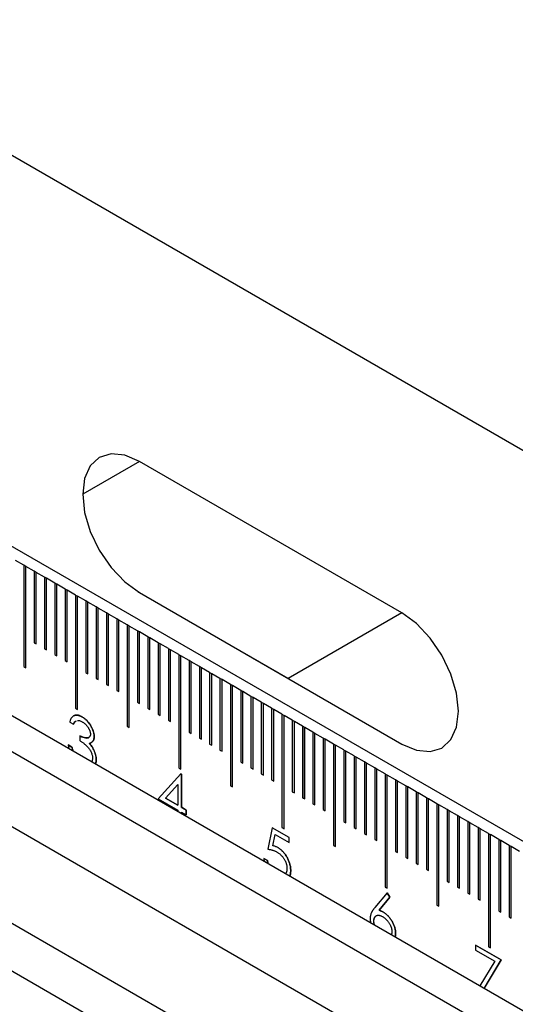
# Model space of a CAD drawing. Units: millimetres. Extents: x 11676 to 11973, y -7569 to -7359.
# Drawn here: x 11724 to 11733, y -7496 to -7480 of the extents above; entities that cross this region are included whole.
import ezdxf

# ---------------------------------------------------------------- set-up
doc = ezdxf.new("R2010")
doc.units = ezdxf.units.MM
doc.header["$LTSCALE"] = 10
doc.linetypes.add('SLD-实线', pattern=[0])

msp = doc.modelspace()

# ---------------------------------------------------------------- linework, layer by layer
at = {"color": 7, "linetype": 'SLD-实线', "lineweight": 25}
for p, q in [((11719.924, -7479.541), (11808.666, -7530.771)), ((11808.666, -7537.466), (11719.924, -7486.237)), ((11730.619, -7489.696), (11726.129, -7487.104)), ((11724.149, -7488.88), (11724.008, -7488.798)), ((11724.149, -7488.88), (11724.149, -7490.615)), ((11724.185, -7488.9), (11724.149, -7488.88)), ((11724.185, -7490.635), (11724.185, -7488.9)), ((11724.326, -7488.982), (11724.185, -7488.9)), ((11724.185, -7488.9), (11724.185, -7488.9)), ((11724.185, -7490.635), (11724.185, -7488.9)), ((11724.326, -7488.982), (11724.326, -7490.207)), ((11724.361, -7489.002), (11724.326, -7488.982)), ((11724.361, -7490.227), (11724.361, -7489.002)), ((11724.503, -7489.084), (11724.361, -7489.002)), ((11724.361, -7489.002), (11724.361, -7489.002)), ((11724.361, -7490.227), (11724.361, -7489.002)), ((11724.503, -7489.084), (11724.503, -7490.309)), ((11724.538, -7489.104), (11724.503, -7489.084)), ((11724.538, -7490.329), (11724.538, -7489.104)), ((11724.68, -7489.186), (11724.538, -7489.104)), ((11724.538, -7489.104), (11724.538, -7489.104)), ((11724.538, -7490.329), (11724.538, -7489.104)), ((11719.924, -7489.135), (11808.666, -7540.365)), ((11724.68, -7489.186), (11724.68, -7490.411)), ((11724.715, -7489.206), (11724.68, -7489.186)), ((11724.715, -7490.431), (11724.715, -7489.206)), ((11724.856, -7489.288), (11724.715, -7489.206)), ((11724.715, -7489.206), (11724.715, -7489.206)), ((11724.715, -7490.431), (11724.715, -7489.206)), ((11724.856, -7489.288), (11724.856, -7490.513)), ((11724.892, -7489.308), (11724.856, -7489.288)), ((11724.892, -7490.533), (11724.892, -7489.308)), ((11725.033, -7489.39), (11724.892, -7489.308)), ((11724.892, -7489.308), (11724.892, -7489.308)), ((11724.892, -7490.533), (11724.892, -7489.308)), ((11725.033, -7489.39), (11725.033, -7491.329)), ((11725.033, -7489.39), (11725.068, -7489.41)), ((11725.068, -7489.41), (11725.069, -7489.41)), ((11725.068, -7491.35), (11725.068, -7489.41)), ((11725.069, -7491.35), (11725.069, -7489.41)), ((11725.21, -7489.492), (11725.069, -7489.41)), ((11728.675, -7490.818), (11726.104, -7489.334)), ((11726.129, -7489.349), (11730.619, -7491.941)), ((11725.21, -7489.492), (11725.21, -7490.717)), ((11725.245, -7489.513), (11725.21, -7489.492)), ((11725.245, -7490.737), (11725.245, -7489.512)), ((11725.387, -7489.594), (11725.245, -7489.512)), ((11725.245, -7489.513), (11725.245, -7489.512)), ((11725.245, -7490.737), (11725.245, -7489.513)), ((11725.387, -7489.594), (11725.387, -7490.819)), ((11725.422, -7489.615), (11725.387, -7489.594)), ((11725.422, -7490.839), (11725.422, -7489.614)), ((11725.564, -7489.696), (11725.422, -7489.614)), ((11725.422, -7489.615), (11725.422, -7489.614)), ((11725.422, -7490.839), (11725.422, -7489.615)), ((11719.924, -7489.748), (11808.666, -7540.977)), ((11725.564, -7489.696), (11725.564, -7490.921)), ((11725.599, -7489.717), (11725.564, -7489.696)), ((11725.599, -7490.941), (11725.599, -7489.717)), ((11725.74, -7489.798), (11725.599, -7489.717)), ((11725.599, -7489.717), (11725.599, -7489.717)), ((11725.599, -7490.941), (11725.599, -7489.717)), ((11725.74, -7489.798), (11725.74, -7491.023)), ((11725.776, -7489.819), (11725.74, -7489.798)), ((11730.619, -7489.696), (11728.675, -7490.818)), ((11725.776, -7491.043), (11725.776, -7489.819)), ((11725.917, -7489.9), (11725.776, -7489.819)), ((11725.776, -7489.819), (11725.776, -7489.819)), ((11725.776, -7491.043), (11725.776, -7489.819)), ((11725.917, -7489.9), (11725.917, -7491.635)), ((11725.952, -7489.921), (11725.917, -7489.9)), ((11725.952, -7491.656), (11725.952, -7489.921)), ((11726.094, -7490.002), (11725.952, -7489.921)), ((11725.952, -7489.921), (11725.952, -7489.921)), ((11725.952, -7491.656), (11725.952, -7489.921)), ((11726.094, -7490.002), (11726.094, -7491.227)), ((11726.129, -7490.023), (11726.094, -7490.002)), ((11726.129, -7491.247), (11726.129, -7490.023)), ((11726.271, -7490.104), (11726.129, -7490.023)), ((11726.129, -7490.023), (11726.129, -7490.023)), ((11726.129, -7491.247), (11726.129, -7490.023)), ((11726.271, -7490.104), (11726.271, -7491.329)), ((11726.306, -7490.125), (11726.271, -7490.105)), ((11726.306, -7491.35), (11726.306, -7490.125)), ((11726.447, -7490.206), (11726.306, -7490.125)), ((11726.306, -7490.125), (11726.306, -7490.125)), ((11726.306, -7491.349), (11726.306, -7490.125)), ((11724.326, -7490.207), (11724.361, -7490.227)), ((11724.503, -7490.309), (11724.538, -7490.329)), ((11726.447, -7490.206), (11726.447, -7491.431)), ((11726.483, -7490.227), (11726.447, -7490.207)), ((11726.483, -7491.452), (11726.483, -7490.227)), ((11726.624, -7490.308), (11726.483, -7490.227)), ((11726.483, -7490.227), (11726.483, -7490.227)), ((11726.483, -7491.452), (11726.483, -7490.227)), ((11726.624, -7490.308), (11726.624, -7491.533)), ((11726.659, -7490.329), (11726.624, -7490.309)), ((11718.811, -7490.391), (11807.553, -7541.62)), ((11724.68, -7490.411), (11724.715, -7490.431)), ((11726.659, -7490.329), (11726.66, -7490.329)), ((11726.659, -7491.554), (11726.659, -7490.329)), ((11726.66, -7491.554), (11726.66, -7490.329)), ((11726.801, -7490.41), (11726.66, -7490.329)), ((11726.801, -7490.41), (11726.801, -7492.35)), ((11726.801, -7490.411), (11726.836, -7490.431)), ((11726.836, -7492.37), (11726.836, -7490.431)), ((11726.978, -7490.513), (11726.836, -7490.431)), ((11726.836, -7490.431), (11726.836, -7490.431)), ((11726.836, -7492.37), (11726.836, -7490.431)), ((11724.149, -7490.615), (11724.185, -7490.635)), ((11724.856, -7490.513), (11724.892, -7490.533)), ((11726.978, -7490.513), (11726.978, -7491.737)), ((11727.013, -7490.533), (11726.978, -7490.513)), ((11727.013, -7491.758), (11727.013, -7490.533)), ((11727.155, -7490.615), (11727.013, -7490.533)), ((11727.013, -7490.533), (11727.013, -7490.533)), ((11727.013, -7491.758), (11727.013, -7490.533)), ((11727.155, -7490.615), (11727.155, -7491.839)), ((11727.19, -7490.635), (11727.155, -7490.615)), ((11727.19, -7491.86), (11727.19, -7490.635)), ((11727.331, -7490.717), (11727.19, -7490.635)), ((11727.19, -7490.635), (11727.19, -7490.635)), ((11727.19, -7491.86), (11727.19, -7490.635)), ((11725.21, -7490.717), (11725.245, -7490.737)), ((11727.331, -7490.717), (11727.331, -7491.941)), ((11727.366, -7490.737), (11727.331, -7490.717)), ((11727.366, -7490.737), (11727.367, -7490.737)), ((11727.366, -7491.962), (11727.366, -7490.737)), ((11727.367, -7491.962), (11727.367, -7490.737)), ((11727.508, -7490.819), (11727.367, -7490.737)), ((11716.742, -7490.85), (11805.484, -7542.079)), ((11725.387, -7490.819), (11725.422, -7490.839)), ((11725.564, -7490.921), (11725.599, -7490.941)), ((11727.508, -7490.819), (11727.508, -7492.044)), ((11727.543, -7490.839), (11727.508, -7490.819)), ((11727.543, -7492.064), (11727.543, -7490.839)), ((11727.685, -7490.921), (11727.543, -7490.839)), ((11727.543, -7490.839), (11727.543, -7490.839)), ((11727.543, -7492.064), (11727.543, -7490.839)), ((11727.685, -7490.921), (11727.685, -7492.656)), ((11727.72, -7490.941), (11727.685, -7490.921)), ((11727.72, -7492.676), (11727.72, -7490.941)), ((11727.862, -7491.023), (11727.72, -7490.941)), ((11727.72, -7490.941), (11727.72, -7490.941)), ((11727.72, -7492.676), (11727.72, -7490.941)), ((11728.7, -7490.833), (11728.675, -7490.818)), ((11725.74, -7491.023), (11725.776, -7491.043)), ((11727.862, -7491.023), (11727.862, -7492.248)), ((11727.897, -7491.043), (11727.862, -7491.023)), ((11727.897, -7492.268), (11727.897, -7491.043)), ((11728.038, -7491.125), (11727.897, -7491.043)), ((11727.897, -7491.043), (11727.897, -7491.043)), ((11727.897, -7492.268), (11727.897, -7491.043)), ((11728.038, -7491.125), (11728.038, -7492.35)), ((11728.074, -7491.145), (11728.038, -7491.125)), ((11728.074, -7492.37), (11728.074, -7491.145)), ((11728.215, -7491.227), (11728.074, -7491.145)), ((11728.074, -7491.145), (11728.074, -7491.145)), ((11728.074, -7492.37), (11728.074, -7491.145)), ((11726.094, -7491.227), (11726.129, -7491.247)), ((11728.215, -7491.227), (11728.215, -7492.452)), ((11728.25, -7491.247), (11728.215, -7491.227)), ((11728.25, -7491.247), (11728.251, -7491.247)), ((11728.25, -7492.472), (11728.25, -7491.247)), ((11728.251, -7492.472), (11728.251, -7491.247)), ((11728.392, -7491.329), (11728.251, -7491.247)), ((11725.033, -7491.329), (11725.069, -7491.35)), ((11725.146, -7491.476), (11725.147, -7491.476)), ((11726.271, -7491.329), (11726.306, -7491.35)), ((11726.447, -7491.431), (11726.483, -7491.452)), ((11728.392, -7491.329), (11728.392, -7492.554)), ((11728.427, -7491.349), (11728.392, -7491.329)), ((11728.427, -7492.574), (11728.427, -7491.349)), ((11728.569, -7491.431), (11728.427, -7491.349)), ((11728.427, -7491.349), (11728.427, -7491.349)), ((11728.427, -7492.574), (11728.427, -7491.349)), ((11728.569, -7491.431), (11728.569, -7493.37)), ((11728.569, -7491.431), (11728.604, -7491.452)), ((11728.604, -7493.391), (11728.604, -7491.451)), ((11728.746, -7491.533), (11728.604, -7491.451)), ((11728.604, -7491.452), (11728.604, -7491.451)), ((11728.604, -7493.391), (11728.604, -7491.452)), ((11724.936, -7491.564), (11725, -7491.6)), ((11725.917, -7491.635), (11725.952, -7491.656)), ((11726.624, -7491.533), (11726.66, -7491.554)), ((11728.746, -7491.533), (11728.746, -7492.758)), ((11728.781, -7491.554), (11728.746, -7491.533)), ((11728.781, -7492.778), (11728.781, -7491.553)), ((11728.922, -7491.635), (11728.781, -7491.553)), ((11728.781, -7491.554), (11728.781, -7491.553)), ((11728.781, -7492.778), (11728.781, -7491.554)), ((11728.922, -7491.635), (11728.922, -7492.86)), ((11728.957, -7491.656), (11728.922, -7491.635)), ((11728.957, -7491.656), (11728.958, -7491.656)), ((11728.957, -7492.88), (11728.957, -7491.656)), ((11728.958, -7492.88), (11728.958, -7491.656)), ((11729.099, -7491.737), (11728.958, -7491.656)), ((11716.742, -7491.666), (11805.484, -7542.896)), ((11725.108, -7491.799), (11725.108, -7491.883)), ((11725.353, -7491.807), (11725.353, -7491.807)), ((11726.978, -7491.737), (11727.013, -7491.758)), ((11729.099, -7491.737), (11729.099, -7492.962)), ((11729.134, -7491.758), (11729.099, -7491.737)), ((11729.134, -7492.982), (11729.134, -7491.758)), ((11729.276, -7491.839), (11729.134, -7491.758)), ((11729.134, -7491.758), (11729.134, -7491.758)), ((11729.134, -7492.982), (11729.134, -7491.758)), ((11724.972, -7491.993), (11724.909, -7491.956)), ((11724.909, -7491.956), (11724.972, -7491.993)), ((11724.972, -7491.993), (11724.972, -7491.993)), ((11725.27, -7491.928), (11725.271, -7491.928)), ((11727.155, -7491.839), (11727.19, -7491.86)), ((11727.331, -7491.941), (11727.367, -7491.962)), ((11729.276, -7491.839), (11729.276, -7493.064)), ((11729.311, -7491.86), (11729.276, -7491.839)), ((11729.311, -7493.084), (11729.311, -7491.86)), ((11729.453, -7491.941), (11729.311, -7491.86)), ((11729.311, -7491.86), (11729.311, -7491.86)), ((11729.311, -7493.084), (11729.311, -7491.86)), ((11729.453, -7491.941), (11729.453, -7493.676)), ((11729.488, -7491.962), (11729.453, -7491.941)), ((11729.488, -7493.697), (11729.488, -7491.962)), ((11729.629, -7492.043), (11729.488, -7491.962)), ((11729.488, -7491.962), (11729.488, -7491.962)), ((11729.488, -7493.697), (11729.488, -7491.962)), ((11725.347, -7492.042), (11725.347, -7492.041)), ((11727.508, -7492.044), (11727.543, -7492.064)), ((11729.629, -7492.043), (11729.629, -7493.268)), ((11729.665, -7492.064), (11729.629, -7492.044)), ((11729.665, -7493.289), (11729.665, -7492.064)), ((11729.806, -7492.145), (11729.665, -7492.064)), ((11729.665, -7492.064), (11729.665, -7492.064)), ((11729.665, -7493.288), (11729.665, -7492.064)), ((11729.806, -7492.145), (11729.806, -7493.37)), ((11729.841, -7492.166), (11729.806, -7492.146)), ((11727.862, -7492.248), (11727.897, -7492.268)), ((11729.841, -7492.166), (11729.842, -7492.166)), ((11729.841, -7493.39), (11729.841, -7492.166)), ((11729.842, -7493.391), (11729.842, -7492.166)), ((11729.983, -7492.247), (11729.842, -7492.166)), ((11729.983, -7492.247), (11729.983, -7493.472)), ((11730.018, -7492.268), (11729.983, -7492.248)), ((11730.018, -7493.493), (11730.018, -7492.268)), ((11730.16, -7492.349), (11730.018, -7492.268)), ((11730.018, -7492.268), (11730.018, -7492.268)), ((11730.018, -7493.493), (11730.018, -7492.268)), ((11726.837, -7492.452), (11726.451, -7492.878)), ((11726.801, -7492.35), (11726.836, -7492.37)), ((11726.85, -7492.459), (11726.837, -7492.452)), ((11726.837, -7492.452), (11726.85, -7492.459)), ((11726.85, -7493.024), (11726.85, -7492.459)), ((11726.85, -7492.459), (11726.85, -7493.025)), ((11726.85, -7492.459), (11726.85, -7492.459)), ((11728.038, -7492.35), (11728.074, -7492.37)), ((11728.215, -7492.452), (11728.251, -7492.472)), ((11730.16, -7492.349), (11730.16, -7493.574)), ((11730.195, -7492.37), (11730.16, -7492.35)), ((11730.195, -7493.595), (11730.195, -7492.37)), ((11730.337, -7492.452), (11730.195, -7492.37)), ((11730.195, -7492.37), (11730.195, -7492.37)), ((11730.195, -7493.595), (11730.195, -7492.37)), ((11730.337, -7492.452), (11730.337, -7494.391)), ((11730.337, -7492.452), (11730.372, -7492.472)), ((11730.372, -7494.411), (11730.372, -7492.472)), ((11730.513, -7492.554), (11730.372, -7492.472)), ((11730.372, -7492.472), (11730.372, -7492.472)), ((11730.372, -7494.411), (11730.372, -7492.472)), ((11726.786, -7492.633), (11726.575, -7492.866)), ((11726.576, -7492.866), (11726.786, -7492.633)), ((11726.786, -7492.633), (11726.786, -7492.633)), ((11726.786, -7492.633), (11726.786, -7492.988)), ((11727.685, -7492.656), (11727.72, -7492.676)), ((11728.392, -7492.554), (11728.427, -7492.574)), ((11730.513, -7492.554), (11730.513, -7493.778)), ((11730.548, -7492.574), (11730.513, -7492.554)), ((11730.548, -7492.574), (11730.549, -7492.574)), ((11730.548, -7493.799), (11730.548, -7492.574)), ((11730.549, -7493.799), (11730.549, -7492.574)), ((11730.69, -7492.656), (11730.549, -7492.574)), ((11730.69, -7492.656), (11730.69, -7493.88)), ((11730.725, -7492.676), (11730.69, -7492.656)), ((11728.746, -7492.758), (11728.781, -7492.778)), ((11730.725, -7493.901), (11730.725, -7492.676)), ((11730.867, -7492.758), (11730.725, -7492.676)), ((11730.725, -7492.676), (11730.725, -7492.676)), ((11730.725, -7493.901), (11730.725, -7492.676)), ((11730.867, -7492.758), (11730.867, -7493.982)), ((11730.902, -7492.778), (11730.867, -7492.758)), ((11730.902, -7494.003), (11730.902, -7492.778)), ((11731.044, -7492.86), (11730.902, -7492.778)), ((11730.902, -7492.778), (11730.902, -7492.778)), ((11730.902, -7494.003), (11730.902, -7492.778)), ((11726.451, -7492.878), (11726.786, -7493.072)), ((11726.575, -7492.866), (11726.786, -7492.988)), ((11726.576, -7492.866), (11726.575, -7492.866)), ((11726.786, -7492.988), (11726.576, -7492.866)), ((11726.786, -7492.988), (11726.786, -7492.988)), ((11728.922, -7492.86), (11728.958, -7492.88)), ((11729.099, -7492.962), (11729.134, -7492.982)), ((11731.044, -7492.86), (11731.044, -7494.085)), ((11731.079, -7492.88), (11731.044, -7492.86)), ((11731.079, -7494.105), (11731.079, -7492.88)), ((11731.22, -7492.962), (11731.079, -7492.88)), ((11731.079, -7492.88), (11731.079, -7492.88)), ((11731.079, -7494.105), (11731.079, -7492.88)), ((11731.22, -7492.962), (11731.22, -7494.697)), ((11731.256, -7492.982), (11731.22, -7492.962)), ((11731.256, -7494.717), (11731.256, -7492.982)), ((11731.397, -7493.064), (11731.256, -7492.982)), ((11731.256, -7492.982), (11731.256, -7492.982)), ((11731.256, -7494.717), (11731.256, -7492.982)), ((11726.786, -7493.072), (11726.786, -7493.097)), ((11726.931, -7493.072), (11726.85, -7493.024)), ((11726.85, -7493.025), (11726.85, -7493.024)), ((11726.85, -7493.025), (11726.931, -7493.072)), ((11726.85, -7493.133), (11726.85, -7493.108)), ((11726.85, -7493.108), (11726.931, -7493.155)), ((11726.85, -7493.108), (11726.85, -7493.133)), ((11726.85, -7493.108), (11726.85, -7493.108)), ((11726.931, -7493.155), (11726.931, -7493.072)), ((11726.931, -7493.072), (11726.931, -7493.155)), ((11726.931, -7493.072), (11726.931, -7493.072)), ((11729.276, -7493.064), (11729.311, -7493.084)), ((11731.397, -7493.064), (11731.397, -7494.289)), ((11731.432, -7493.084), (11731.397, -7493.064)), ((11731.432, -7493.084), (11731.433, -7493.084)), ((11731.432, -7494.309), (11731.432, -7493.084)), ((11731.433, -7494.309), (11731.433, -7493.084)), ((11731.574, -7493.166), (11731.433, -7493.084)), ((11731.574, -7493.166), (11731.574, -7494.391)), ((11731.609, -7493.186), (11731.574, -7493.166)), ((11729.629, -7493.268), (11729.665, -7493.289)), ((11731.609, -7494.411), (11731.609, -7493.186)), ((11731.751, -7493.268), (11731.609, -7493.186)), ((11731.609, -7493.186), (11731.609, -7493.186)), ((11731.609, -7494.411), (11731.609, -7493.186)), ((11731.751, -7493.268), (11731.751, -7494.493)), ((11731.786, -7493.288), (11731.751, -7493.268)), ((11731.786, -7494.513), (11731.786, -7493.288)), ((11731.928, -7493.37), (11731.786, -7493.288)), ((11731.786, -7493.288), (11731.786, -7493.288)), ((11731.786, -7494.513), (11731.786, -7493.288)), ((11728.401, -7493.376), (11728.329, -7493.742)), ((11728.691, -7493.543), (11728.401, -7493.376)), ((11728.691, -7493.543), (11728.401, -7493.376)), ((11728.412, -7493.681), (11728.451, -7493.488)), ((11728.413, -7493.681), (11728.451, -7493.488)), ((11728.451, -7493.488), (11728.691, -7493.627)), ((11728.451, -7493.488), (11728.451, -7493.488)), ((11728.569, -7493.37), (11728.604, -7493.391)), ((11729.806, -7493.37), (11729.842, -7493.391)), ((11729.983, -7493.472), (11730.018, -7493.493)), ((11731.928, -7493.37), (11731.928, -7494.595)), ((11731.963, -7493.39), (11731.928, -7493.37)), ((11731.963, -7494.615), (11731.963, -7493.39)), ((11732.104, -7493.472), (11731.963, -7493.39)), ((11731.963, -7493.39), (11731.963, -7493.39)), ((11731.963, -7494.615), (11731.963, -7493.39)), ((11732.104, -7493.472), (11732.104, -7495.411)), ((11732.104, -7493.472), (11732.139, -7493.493)), ((11732.139, -7493.493), (11732.14, -7493.492)), ((11732.139, -7495.432), (11732.139, -7493.493)), ((11732.14, -7495.432), (11732.14, -7493.492)), ((11732.281, -7493.574), (11732.14, -7493.492)), ((11728.691, -7493.627), (11728.691, -7493.543)), ((11728.691, -7493.627), (11728.691, -7493.543)), ((11728.691, -7493.543), (11728.691, -7493.543)), ((11729.453, -7493.676), (11729.488, -7493.697)), ((11730.16, -7493.574), (11730.195, -7493.595)), ((11732.281, -7493.574), (11732.281, -7494.799)), ((11732.316, -7493.595), (11732.281, -7493.574)), ((11732.316, -7494.819), (11732.316, -7493.594)), ((11732.458, -7493.676), (11732.316, -7493.594)), ((11732.316, -7493.595), (11732.316, -7493.594)), ((11732.316, -7494.819), (11732.316, -7493.595)), ((11732.458, -7493.676), (11732.458, -7494.901)), ((11732.493, -7493.697), (11732.458, -7493.676)), ((11728.412, -7493.681), (11728.413, -7493.681)), ((11728.496, -7493.713), (11728.496, -7493.713)), ((11730.513, -7493.778), (11730.549, -7493.799)), ((11732.493, -7494.921), (11732.493, -7493.697)), ((11732.635, -7493.778), (11732.493, -7493.697)), ((11732.493, -7493.697), (11732.493, -7493.697)), ((11732.493, -7494.921), (11732.493, -7493.697)), ((11728.32, -7493.936), (11728.256, -7493.899)), ((11728.256, -7493.899), (11728.319, -7493.936)), ((11730.69, -7493.88), (11730.725, -7493.901)), ((11730.867, -7493.982), (11730.902, -7494.003)), ((11728.718, -7494.109), (11728.718, -7494.109)), ((11731.044, -7494.085), (11731.079, -7494.105)), ((11731.397, -7494.289), (11731.433, -7494.309)), ((11730.369, -7494.491), (11730.158, -7494.742)), ((11730.337, -7494.391), (11730.372, -7494.411)), ((11730.418, -7494.563), (11730.369, -7494.491)), ((11730.369, -7494.491), (11730.418, -7494.564)), ((11731.574, -7494.391), (11731.609, -7494.411)), ((11731.751, -7494.493), (11731.786, -7494.513)), ((11730.231, -7494.786), (11730.418, -7494.563)), ((11730.418, -7494.564), (11730.231, -7494.786)), ((11730.418, -7494.564), (11730.418, -7494.563)), ((11731.928, -7494.595), (11731.963, -7494.615)), ((11730.231, -7494.786), (11730.231, -7494.786)), ((11731.22, -7494.697), (11731.256, -7494.717)), ((11732.281, -7494.799), (11732.316, -7494.819)), ((11730.183, -7494.882), (11730.183, -7494.882)), ((11732.458, -7494.901), (11732.493, -7494.921)), ((11731.884, -7495.386), (11731.884, -7495.47)), ((11732.32, -7495.638), (11731.884, -7495.386)), ((11731.884, -7495.387), (11732.319, -7495.638)), ((11731.884, -7495.47), (11732.212, -7495.659)), ((11732.104, -7495.411), (11732.14, -7495.432)), ((11732.212, -7495.659), (11731.959, -7496.083)), ((11732.03, -7496.124), (11732.32, -7495.638)), ((11732.319, -7495.638), (11732.03, -7496.123)), ((11732.319, -7495.638), (11732.32, -7495.638))]:
    msp.add_line(p, q, dxfattribs=at)
at = {"color": 8, "linetype": 'SLD-实线', "lineweight": 25}
msp.add_line((11726.129, -7487.104), (11725.157, -7487.665), dxfattribs=at)
at = {"color": 7, "linetype": 'SLD-实线', "lineweight": 25, "flags": 128}
for points in [[(11726.129, -7487.104), (11725.878, -7486.997), (11725.643, -7486.973), (11725.442, -7487.036), (11725.287, -7487.179), (11725.19, -7487.394), (11725.157, -7487.665), (11725.19, -7487.975), (11725.287, -7488.302), (11725.442, -7488.623), (11725.643, -7488.918), (11725.878, -7489.166), (11726.129, -7489.349)], [(11730.619, -7491.941), (11730.871, -7492.048), (11731.106, -7492.071), (11731.307, -7492.009), (11731.461, -7491.866), (11731.559, -7491.651), (11731.592, -7491.38), (11731.559, -7491.07), (11731.461, -7490.743), (11731.307, -7490.421), (11731.106, -7490.127), (11730.871, -7489.879), (11730.619, -7489.696)]]:
    msp.add_lwpolyline(points, dxfattribs=at)
at = {"color": 7, "linetype": 'SLD-实线', "lineweight": 25}
for points, knots in [([(11725.147, -7491.476), (11725.14, -7491.472), (11725.128, -7491.465), (11725.109, -7491.458), (11725.092, -7491.452), (11725.074, -7491.447), (11725.058, -7491.446), (11725.042, -7491.446), (11725.027, -7491.448), (11725.013, -7491.453), (11724.999, -7491.459), (11724.986, -7491.468), (11724.975, -7491.478), (11724.965, -7491.491), (11724.956, -7491.506), (11724.948, -7491.523), (11724.941, -7491.542), (11724.938, -7491.556), (11724.936, -7491.564)], [0, 0, 0, 0, 0.062835, 0.123746, 0.183573, 0.242729, 0.301378, 0.359848, 0.419006, 0.479175, 0.539884, 0.601255, 0.663111, 0.726043, 0.791015, 0.858023, 0.927375, 1, 1, 1, 1]), ([(11725.013, -7491.453), (11725.013, -7491.453), (11725.015, -7491.452), (11725.017, -7491.451), (11725.021, -7491.45), (11725.024, -7491.449), (11725.028, -7491.448), (11725.032, -7491.448), (11725.037, -7491.447), (11725.042, -7491.446), (11725.045, -7491.446), (11725.049, -7491.446), (11725.053, -7491.446), (11725.057, -7491.446), (11725.061, -7491.446), (11725.064, -7491.447), (11725.068, -7491.447), (11725.072, -7491.448), (11725.076, -7491.448), (11725.08, -7491.449), (11725.084, -7491.45), (11725.088, -7491.451), (11725.092, -7491.452), (11725.098, -7491.454), (11725.103, -7491.456), (11725.109, -7491.458), (11725.113, -7491.459), (11725.117, -7491.461), (11725.121, -7491.463), (11725.125, -7491.465), (11725.129, -7491.466), (11725.132, -7491.468), (11725.135, -7491.47), (11725.14, -7491.472), (11725.144, -7491.474), (11725.146, -7491.476)], [0, 0, 0, 0, 0.014786, 0.04371, 0.07264, 0.101557, 0.130493, 0.159413, 0.21727, 0.246194, 0.275115, 0.304042, 0.332959, 0.361886, 0.390811, 0.419721, 0.448656, 0.477571, 0.506489, 0.535428, 0.56434, 0.593264, 0.622183, 0.651115, 0.708959, 0.737897, 0.766805, 0.795741, 0.824655, 0.853589, 0.8825, 0.896976, 0.925887, 0.940346, 1, 1, 1, 1]), ([(11725.146, -7491.476), (11725.159, -7491.484), (11725.172, -7491.492), (11725.197, -7491.511), (11725.21, -7491.522), (11725.246, -7491.558), (11725.269, -7491.585), (11725.308, -7491.646), (11725.324, -7491.679), (11725.341, -7491.729), (11725.345, -7491.745), (11725.351, -7491.777), (11725.352, -7491.792), (11725.353, -7491.807)], [0, 0, 0, 0, 0.125, 0.125, 0.25, 0.25, 0.5, 0.5, 0.75, 0.75, 0.875, 0.875, 1, 1, 1, 1]), ([(11725.353, -7491.807), (11725.353, -7491.798), (11725.352, -7491.78), (11725.347, -7491.75), (11725.338, -7491.719), (11725.327, -7491.688), (11725.312, -7491.656), (11725.295, -7491.624), (11725.274, -7491.594), (11725.251, -7491.565), (11725.227, -7491.538), (11725.201, -7491.514), (11725.174, -7491.493), (11725.156, -7491.481), (11725.147, -7491.476)], [0, 0, 0, 0, 0.075988, 0.151674, 0.229179, 0.309803, 0.391886, 0.474253, 0.558114, 0.645369, 0.733907, 0.82146, 0.909746, 1, 1, 1, 1]), ([(11725.039, -7491.551), (11725.032, -7491.556), (11725.015, -7491.568), (11725.005, -7491.589), (11724.999, -7491.6)], [0, 0, 0, 0, 0.425904, 1, 1, 1, 1]), ([(11725, -7491.6), (11725, -7491.6), (11725, -7491.6), (11725.001, -7491.598), (11725.002, -7491.595), (11725.004, -7491.592), (11725.005, -7491.59), (11725.007, -7491.586), (11725.016, -7491.571), (11725.028, -7491.552), (11725.045, -7491.547), (11725.05, -7491.545)], [0, 0, 0, 0, 0.003953, 0.019728, 0.082845, 0.114409, 0.130187, 0.161743, 0.288017, 0.795567, 1, 1, 1, 1]), ([(11725.071, -7491.537), (11725.074, -7491.537), (11725.084, -7491.537), (11725.101, -7491.54), (11725.124, -7491.547), (11725.139, -7491.556), (11725.147, -7491.56)], [0, 0, 0, 0, 0.050581, 0.1627119, 0.2796849, 0.4023968, 0.4023968, 0.4023968, 0.4023968]), ([(11725.147, -7491.56), (11725.152, -7491.563), (11725.162, -7491.569), (11725.177, -7491.579), (11725.191, -7491.59), (11725.204, -7491.602), (11725.216, -7491.614), (11725.228, -7491.628), (11725.239, -7491.642), (11725.249, -7491.657), (11725.259, -7491.672), (11725.267, -7491.687), (11725.274, -7491.701), (11725.28, -7491.716), (11725.284, -7491.73), (11725.287, -7491.744), (11725.289, -7491.757), (11725.29, -7491.766), (11725.29, -7491.77)], [0, 0, 0, 0, 0.075072, 0.147677, 0.217498, 0.284969, 0.351483, 0.416689, 0.481138, 0.545824, 0.609005, 0.669091, 0.726699, 0.781924, 0.836753, 0.890034, 0.944725, 1, 1, 1, 1]), ([(11725.29, -7491.77), (11725.289, -7491.776), (11725.289, -7491.787), (11725.285, -7491.802), (11725.279, -7491.814), (11725.27, -7491.825), (11725.258, -7491.832), (11725.244, -7491.837), (11725.226, -7491.838), (11725.206, -7491.837), (11725.183, -7491.832), (11725.159, -7491.824), (11725.134, -7491.814), (11725.117, -7491.804), (11725.108, -7491.799)], [0, 0, 0, 0, 0.063304, 0.125941, 0.189323, 0.25633, 0.327065, 0.403838, 0.48835, 0.582426, 0.681973, 0.784213, 0.889834, 1, 1, 1, 1]), ([(11725.108, -7491.799), (11725.108, -7491.799), (11725.109, -7491.8), (11725.111, -7491.801), (11725.121, -7491.807), (11725.161, -7491.828), (11725.211, -7491.84), (11725.256, -7491.837), (11725.267, -7491.824), (11725.272, -7491.819)], [0, 0, 0, 0, 0.001936, 0.009695, 0.040716, 0.164864, 0.668811, 0.871817, 1, 1, 1, 1]), ([(11725.271, -7491.928), (11725.277, -7491.926), (11725.29, -7491.923), (11725.307, -7491.915), (11725.321, -7491.905), (11725.333, -7491.891), (11725.342, -7491.874), (11725.349, -7491.855), (11725.352, -7491.832), (11725.353, -7491.816), (11725.353, -7491.807)], [0, 0, 0, 0, 0.136783, 0.265687, 0.389625, 0.509928, 0.62937, 0.749392, 0.871932, 1, 1, 1, 1]), ([(11725.353, -7491.807), (11725.353, -7491.807), (11725.353, -7491.808), (11725.353, -7491.811), (11725.353, -7491.822), (11725.351, -7491.85), (11725.338, -7491.887), (11725.317, -7491.912), (11725.301, -7491.917), (11725.298, -7491.918)], [0, 0, 0, 0, 0.002535, 0.012677, 0.053241, 0.215714, 0.54378, 0.921261, 1, 1, 1, 1]), ([(11724.909, -7491.956), (11724.909, -7491.956), (11724.909, -7491.957), (11724.91, -7491.96), (11724.91, -7491.964), (11724.911, -7491.97), (11724.912, -7491.975), (11724.913, -7491.983), (11724.916, -7491.998), (11724.92, -7492.012), (11724.922, -7492.02)], [0, 0, 0, 0, 0.006964, 0.034789, 0.14609, 0.201739, 0.313039, 0.368689, 0.591337, 1, 1, 1, 1]), ([(11724.991, -7492.06), (11724.99, -7492.059), (11724.988, -7492.05), (11724.983, -7492.035), (11724.977, -7492.014), (11724.974, -7492), (11724.972, -7491.993)], [0, 0, 0, 0, 0.0343954, 0.1690454, 0.3105914, 0.4603618, 0.4603618, 0.4603618, 0.4603618]), ([(11724.972, -7491.993), (11724.972, -7491.993), (11724.972, -7491.994), (11724.973, -7491.997), (11724.976, -7492.01), (11724.981, -7492.031), (11724.988, -7492.051), (11724.991, -7492.06)], [0, 0, 0, 0, 0.006727, 0.033648, 0.141316, 0.572184, 1, 1, 1, 1]), ([(11725.108, -7491.883), (11725.115, -7491.887), (11725.129, -7491.896), (11725.148, -7491.909), (11725.166, -7491.922), (11725.183, -7491.935), (11725.198, -7491.947), (11725.212, -7491.959), (11725.224, -7491.97), (11725.239, -7491.985), (11725.255, -7492.004), (11725.273, -7492.028), (11725.289, -7492.054), (11725.302, -7492.08), (11725.313, -7492.107), (11725.32, -7492.133), (11725.325, -7492.158), (11725.326, -7492.174), (11725.326, -7492.181)], [0, 0, 0, 0, 0.070672, 0.137142, 0.198508, 0.255312, 0.308108, 0.355945, 0.400116, 0.43977, 0.514023, 0.586164, 0.65712, 0.728766, 0.798965, 0.866515, 0.933091, 1, 1, 1, 1]), ([(11725.27, -7491.928), (11725.278, -7491.936), (11725.285, -7491.944), (11725.299, -7491.962), (11725.306, -7491.972), (11725.319, -7491.991), (11725.325, -7492.001), (11725.337, -7492.021), (11725.342, -7492.031), (11725.347, -7492.042)], [0, 0, 0, 0, 0.25, 0.25, 0.5, 0.5, 0.75, 0.75, 1, 1, 1, 1]), ([(11725.347, -7492.041), (11725.342, -7492.031), (11725.332, -7492.01), (11725.313, -7491.981), (11725.293, -7491.953), (11725.278, -7491.936), (11725.271, -7491.928)], [0, 0, 0, 0, 0.249709, 0.496991, 0.74612, 1, 1, 1, 1]), ([(11725.389, -7492.211), (11725.389, -7492.204), (11725.389, -7492.191), (11725.387, -7492.17), (11725.384, -7492.15), (11725.379, -7492.128), (11725.373, -7492.107), (11725.366, -7492.085), (11725.357, -7492.063), (11725.351, -7492.049), (11725.347, -7492.041)], [0, 0, 0, 0, 0.127125, 0.252904, 0.376014, 0.498288, 0.621888, 0.745827, 0.871864, 1, 1, 1, 1]), ([(11725.347, -7492.042), (11725.36, -7492.07), (11725.372, -7492.099), (11725.382, -7492.143), (11725.385, -7492.157), (11725.388, -7492.185), (11725.389, -7492.198), (11725.389, -7492.211)], [0, 0, 0, 0, 0.5, 0.5, 0.75, 0.75, 1, 1, 1, 1]), ([(11725.326, -7492.181), (11725.326, -7492.181), (11725.326, -7492.182), (11725.326, -7492.185), (11725.326, -7492.19), (11725.325, -7492.202), (11725.323, -7492.213), (11725.32, -7492.225), (11725.318, -7492.23), (11725.316, -7492.235), (11725.314, -7492.238), (11725.313, -7492.241), (11725.311, -7492.243), (11725.311, -7492.244), (11725.31, -7492.245)], [0, 0, 0, 0, 0.005427, 0.027146, 0.114022, 0.20091, 0.550098, 0.593529, 0.767469, 0.810911, 0.854356, 0.94123, 0.984683, 1, 1, 1, 1]), ([(11725.389, -7492.211), (11725.389, -7492.211), (11725.389, -7492.212), (11725.389, -7492.215), (11725.389, -7492.226), (11725.388, -7492.252), (11725.38, -7492.27), (11725.375, -7492.282)], [0, 0, 0, 0, 0.005022, 0.025111, 0.105466, 0.427074, 1, 1, 1, 1]), ([(11725.377, -7492.283), (11725.38, -7492.276), (11725.388, -7492.255), (11725.389, -7492.228), (11725.389, -7492.211)], [0, 0, 0, 0, 0.354467, 1, 1, 1, 1]), ([(11728.329, -7493.742), (11728.336, -7493.743), (11728.351, -7493.745), (11728.372, -7493.749), (11728.393, -7493.754), (11728.413, -7493.759), (11728.432, -7493.766), (11728.45, -7493.773), (11728.468, -7493.781), (11728.479, -7493.787), (11728.484, -7493.79)], [0, 0, 0, 0, 0.149642, 0.291099, 0.426212, 0.553498, 0.6749, 0.788977, 0.897797, 1, 1, 1, 1]), ([(11728.496, -7493.713), (11728.489, -7493.71), (11728.476, -7493.702), (11728.456, -7493.694), (11728.434, -7493.687), (11728.42, -7493.683), (11728.412, -7493.681)], [0, 0, 0, 0, 0.226027, 0.467099, 0.724932, 1, 1, 1, 1]), ([(11728.496, -7493.713), (11728.49, -7493.709), (11728.476, -7493.702), (11728.456, -7493.694), (11728.435, -7493.686), (11728.42, -7493.683), (11728.413, -7493.681)], [0, 0, 0, 0, 0.226027, 0.467099, 0.724932, 1, 1, 1, 1]), ([(11728.484, -7493.79), (11728.491, -7493.794), (11728.503, -7493.801), (11728.521, -7493.814), (11728.538, -7493.828), (11728.554, -7493.842), (11728.569, -7493.858), (11728.583, -7493.875), (11728.597, -7493.893), (11728.609, -7493.912), (11728.62, -7493.931), (11728.629, -7493.95), (11728.637, -7493.97), (11728.644, -7493.99), (11728.649, -7494.009), (11728.652, -7494.029), (11728.655, -7494.049), (11728.655, -7494.062), (11728.655, -7494.069)], [0, 0, 0, 0, 0.072963, 0.141945, 0.208532, 0.272587, 0.335035, 0.395882, 0.4567, 0.517313, 0.577339, 0.63623, 0.69437, 0.752784, 0.81164, 0.872084, 0.934649, 1, 1, 1, 1]), ([(11728.718, -7494.109), (11728.718, -7494.099), (11728.718, -7494.08), (11728.715, -7494.051), (11728.71, -7494.022), (11728.703, -7493.993), (11728.694, -7493.964), (11728.683, -7493.936), (11728.67, -7493.908), (11728.656, -7493.88), (11728.64, -7493.853), (11728.622, -7493.828), (11728.604, -7493.804), (11728.584, -7493.782), (11728.564, -7493.762), (11728.542, -7493.744), (11728.519, -7493.727), (11728.504, -7493.718), (11728.496, -7493.713)], [0, 0, 0, 0, 0.068955, 0.135222, 0.199238, 0.26174, 0.322744, 0.383933, 0.444896, 0.507119, 0.569232, 0.629629, 0.689185, 0.748719, 0.809106, 0.870606, 0.934192, 1, 1, 1, 1]), ([(11728.496, -7493.713), (11728.504, -7493.718), (11728.519, -7493.727), (11728.542, -7493.744), (11728.564, -7493.762), (11728.584, -7493.782), (11728.604, -7493.804), (11728.622, -7493.828), (11728.639, -7493.853), (11728.656, -7493.88), (11728.67, -7493.908), (11728.683, -7493.936), (11728.694, -7493.965), (11728.703, -7493.993), (11728.71, -7494.022), (11728.715, -7494.051), (11728.718, -7494.08), (11728.718, -7494.099), (11728.718, -7494.109)], [0, 0, 0, 0, 0.065808, 0.129394, 0.190894, 0.251281, 0.310815, 0.370371, 0.430768, 0.492881, 0.555104, 0.616067, 0.677256, 0.73826, 0.800762, 0.864778, 0.931045, 1, 1, 1, 1]), ([(11728.256, -7493.899), (11728.256, -7493.899), (11728.256, -7493.9), (11728.257, -7493.903), (11728.257, -7493.907), (11728.258, -7493.912), (11728.258, -7493.915), (11728.259, -7493.92), (11728.26, -7493.924), (11728.26, -7493.93), (11728.262, -7493.936), (11728.263, -7493.943), (11728.264, -7493.948), (11728.264, -7493.95)], [0, 0, 0, 0, 0.008665, 0.043353, 0.182076, 0.251444, 0.32081, 0.390178, 0.528921, 0.598276, 0.737033, 0.87576, 1, 1, 1, 1]), ([(11728.319, -7493.936), (11728.321, -7493.944), (11728.324, -7493.961), (11728.329, -7493.979), (11728.331, -7493.988), (11728.332, -7493.989)], [0, 0, 0, 0, 0.0946873, 0.1819942, 0.1901387, 0.1901387, 0.1901387, 0.1901387]), ([(11728.332, -7493.989), (11728.331, -7493.984), (11728.329, -7493.978), (11728.327, -7493.97), (11728.325, -7493.965), (11728.324, -7493.959), (11728.323, -7493.954), (11728.322, -7493.949), (11728.321, -7493.944), (11728.32, -7493.939), (11728.32, -7493.936)], [0, 0, 0, 0, 0.265462, 0.332992, 0.468109, 0.535641, 0.670732, 0.738288, 0.805828, 1, 1, 1, 1]), ([(11728.655, -7494.069), (11728.655, -7494.069), (11728.655, -7494.07), (11728.655, -7494.072), (11728.655, -7494.076), (11728.655, -7494.08), (11728.654, -7494.085), (11728.654, -7494.089), (11728.654, -7494.094), (11728.653, -7494.098), (11728.653, -7494.103), (11728.652, -7494.108), (11728.651, -7494.113), (11728.65, -7494.118), (11728.649, -7494.121), (11728.648, -7494.126), (11728.647, -7494.129), (11728.645, -7494.134), (11728.644, -7494.137), (11728.642, -7494.141), (11728.641, -7494.144), (11728.639, -7494.148), (11728.637, -7494.151), (11728.635, -7494.155), (11728.633, -7494.158), (11728.631, -7494.16), (11728.631, -7494.161)], [0, 0, 0, 0, 0.003655, 0.018282, 0.076781, 0.10603, 0.135278, 0.193783, 0.223035, 0.281539, 0.310792, 0.369298, 0.427801, 0.457054, 0.515561, 0.544813, 0.60332, 0.632564, 0.691076, 0.72033, 0.778832, 0.80809, 0.866589, 0.895841, 0.954349, 1, 1, 1, 1]), ([(11728.718, -7494.109), (11728.718, -7494.109), (11728.718, -7494.109), (11728.718, -7494.112), (11728.718, -7494.119), (11728.718, -7494.128), (11728.717, -7494.136), (11728.717, -7494.141), (11728.716, -7494.146), (11728.716, -7494.151), (11728.715, -7494.155), (11728.715, -7494.159), (11728.714, -7494.162), (11728.713, -7494.167), (11728.713, -7494.171), (11728.712, -7494.176), (11728.71, -7494.181), (11728.709, -7494.188), (11728.706, -7494.195), (11728.704, -7494.201), (11728.704, -7494.203), (11728.703, -7494.203)], [0, 0, 0, 0, 0.003879, 0.019402, 0.081493, 0.205687, 0.267782, 0.329876, 0.360925, 0.423019, 0.454067, 0.485112, 0.547208, 0.578253, 0.640351, 0.671399, 0.733492, 0.795587, 0.9198, 0.981899, 1, 1, 1, 1]), ([(11728.704, -7494.203), (11728.704, -7494.203), (11728.705, -7494.199), (11728.707, -7494.192), (11728.71, -7494.184), (11728.711, -7494.178), (11728.712, -7494.174), (11728.713, -7494.17), (11728.714, -7494.166), (11728.715, -7494.161), (11728.715, -7494.157), (11728.716, -7494.153), (11728.716, -7494.148), (11728.717, -7494.143), (11728.717, -7494.139), (11728.718, -7494.134), (11728.718, -7494.125), (11728.718, -7494.116), (11728.718, -7494.109)], [0, 0, 0, 0, 0.030761, 0.13599, 0.241214, 0.293821, 0.346426, 0.372728, 0.425336, 0.47794, 0.530549, 0.556852, 0.609459, 0.662067, 0.714673, 0.740975, 0.793578, 1, 1, 1, 1]), ([(11730.158, -7494.742), (11730.155, -7494.746), (11730.148, -7494.754), (11730.138, -7494.767), (11730.129, -7494.779), (11730.121, -7494.791), (11730.114, -7494.804), (11730.107, -7494.815), (11730.102, -7494.827), (11730.095, -7494.842), (11730.089, -7494.861), (11730.083, -7494.884), (11730.08, -7494.908), (11730.08, -7494.925), (11730.079, -7494.933)], [0, 0, 0, 0, 0.087622, 0.171402, 0.250166, 0.325701, 0.396343, 0.462726, 0.525528, 0.584189, 0.694724, 0.800274, 0.902182, 1, 1, 1, 1]), ([(11730.305, -7494.82), (11730.293, -7494.813), (11730.268, -7494.8), (11730.244, -7494.79), (11730.231, -7494.786)], [0, 0, 0, 0, 0.487341, 1, 1, 1, 1]), ([(11730.231, -7494.786), (11730.244, -7494.791), (11730.268, -7494.8), (11730.293, -7494.813), (11730.305, -7494.82)], [0, 0, 0, 0, 0.512659, 1, 1, 1, 1]), ([(11730.514, -7495.183), (11730.514, -7495.174), (11730.514, -7495.158), (11730.511, -7495.132), (11730.506, -7495.106), (11730.5, -7495.08), (11730.491, -7495.054), (11730.48, -7495.028), (11730.468, -7495.002), (11730.454, -7494.975), (11730.438, -7494.95), (11730.422, -7494.926), (11730.404, -7494.904), (11730.386, -7494.884), (11730.367, -7494.865), (11730.347, -7494.848), (11730.326, -7494.833), (11730.312, -7494.824), (11730.305, -7494.82)], [0, 0, 0, 0, 0.065659, 0.129258, 0.191437, 0.252717, 0.31332, 0.37449, 0.436909, 0.500928, 0.564976, 0.627137, 0.688454, 0.749057, 0.809933, 0.871595, 0.934769, 1, 1, 1, 1]), ([(11730.305, -7494.82), (11730.312, -7494.824), (11730.326, -7494.833), (11730.347, -7494.848), (11730.367, -7494.865), (11730.386, -7494.884), (11730.404, -7494.904), (11730.421, -7494.926), (11730.438, -7494.95), (11730.453, -7494.976), (11730.468, -7495.002), (11730.48, -7495.028), (11730.491, -7495.054), (11730.499, -7495.08), (11730.506, -7495.106), (11730.511, -7495.132), (11730.514, -7495.158), (11730.514, -7495.175), (11730.514, -7495.183)], [0, 0, 0, 0, 0.065231, 0.128405, 0.190067, 0.250943, 0.311546, 0.372863, 0.435024, 0.499072, 0.563091, 0.62551, 0.68668, 0.747283, 0.808563, 0.870742, 0.934341, 1, 1, 1, 1]), ([(11730.079, -7494.933), (11730.079, -7494.933), (11730.079, -7494.934), (11730.079, -7494.937), (11730.08, -7494.942), (11730.08, -7494.948), (11730.08, -7494.953), (11730.08, -7494.959), (11730.081, -7494.966), (11730.082, -7494.972), (11730.083, -7494.979), (11730.084, -7494.989), (11730.085, -7494.996), (11730.086, -7495.001), (11730.086, -7495.002)], [0, 0, 0, 0, 0.006276, 0.031368, 0.13175, 0.232133, 0.282326, 0.382711, 0.483105, 0.583496, 0.683899, 0.784284, 0.985136, 1, 1, 1, 1]), ([(11730.143, -7494.973), (11730.143, -7494.967), (11730.143, -7494.957), (11730.145, -7494.942), (11730.148, -7494.928), (11730.153, -7494.916), (11730.159, -7494.905), (11730.166, -7494.896), (11730.174, -7494.888), (11730.184, -7494.881), (11730.195, -7494.876), (11730.206, -7494.873), (11730.218, -7494.872), (11730.231, -7494.873), (11730.245, -7494.876), (11730.26, -7494.881), (11730.275, -7494.887), (11730.286, -7494.893), (11730.291, -7494.896)], [0, 0, 0, 0, 0.063183, 0.123733, 0.183606, 0.242704, 0.301649, 0.36107, 0.422074, 0.484252, 0.547347, 0.609346, 0.670894, 0.73321, 0.796804, 0.862099, 0.929401, 1, 1, 1, 1]), ([(11730.143, -7494.973), (11730.143, -7494.973), (11730.143, -7494.972), (11730.143, -7494.969), (11730.143, -7494.966), (11730.143, -7494.962), (11730.143, -7494.96), (11730.143, -7494.958), (11730.143, -7494.955), (11730.144, -7494.951), (11730.144, -7494.947), (11730.145, -7494.943), (11730.145, -7494.94), (11730.146, -7494.936), (11730.147, -7494.933), (11730.148, -7494.929), (11730.149, -7494.926), (11730.15, -7494.924), (11730.151, -7494.92), (11730.153, -7494.917), (11730.154, -7494.914), (11730.155, -7494.912), (11730.156, -7494.909), (11730.158, -7494.906), (11730.16, -7494.904), (11730.162, -7494.901), (11730.163, -7494.899), (11730.165, -7494.897), (11730.167, -7494.895), (11730.169, -7494.893), (11730.171, -7494.89), (11730.173, -7494.889), (11730.176, -7494.887), (11730.178, -7494.885), (11730.181, -7494.883), (11730.182, -7494.882), (11730.183, -7494.882), (11730.184, -7494.882)], [0, 0, 0, 0, 0.003197, 0.015987, 0.067144, 0.079934, 0.105514, 0.118305, 0.143884, 0.169466, 0.220634, 0.246216, 0.271796, 0.297375, 0.348549, 0.374131, 0.399709, 0.425288, 0.450872, 0.502042, 0.527621, 0.553196, 0.578779, 0.604359, 0.655538, 0.681111, 0.706701, 0.732271, 0.757861, 0.809027, 0.834605, 0.86018, 0.88576, 0.936937, 0.962519, 0.988101, 1, 1, 1, 1]), ([(11730.154, -7495.041), (11730.153, -7495.04), (11730.153, -7495.038), (11730.152, -7495.035), (11730.151, -7495.031), (11730.15, -7495.027), (11730.148, -7495.022), (11730.147, -7495.017), (11730.147, -7495.013), (11730.146, -7495.009), (11730.145, -7495.004), (11730.144, -7494.999), (11730.144, -7494.996), (11730.144, -7494.992), (11730.143, -7494.989), (11730.143, -7494.986), (11730.143, -7494.983), (11730.143, -7494.979), (11730.143, -7494.975), (11730.143, -7494.973)], [0, 0, 0, 0, 0.026519, 0.078332, 0.130148, 0.181954, 0.28562, 0.337426, 0.389251, 0.441058, 0.544702, 0.596519, 0.64834, 0.700147, 0.751967, 0.803786, 0.82969, 0.8815, 1, 1, 1, 1]), ([(11730.154, -7495.041), (11730.153, -7495.039), (11730.152, -7495.035), (11730.151, -7495.03), (11730.15, -7495.027), (11730.149, -7495.022), (11730.148, -7495.017), (11730.147, -7495.012), (11730.146, -7495.009), (11730.145, -7495.004), (11730.145, -7494.999), (11730.144, -7494.995), (11730.144, -7494.991), (11730.143, -7494.988), (11730.143, -7494.986), (11730.143, -7494.983), (11730.143, -7494.979), (11730.143, -7494.976), (11730.143, -7494.973), (11730.143, -7494.973)], [0, 0, 0, 0, 0.098713, 0.150203, 0.201675, 0.253158, 0.356154, 0.40764, 0.459125, 0.510614, 0.613591, 0.665079, 0.716561, 0.768044, 0.793788, 0.845271, 0.871009, 0.973975, 1, 1, 1, 1]), ([(11730.185, -7494.881), (11730.186, -7494.88), (11730.188, -7494.879), (11730.19, -7494.878), (11730.191, -7494.878), (11730.192, -7494.878)], [0, 0, 0, 0, 0.593297, 0.898056, 1, 1, 1, 1]), ([(11730.291, -7494.896), (11730.297, -7494.899), (11730.307, -7494.906), (11730.323, -7494.917), (11730.338, -7494.93), (11730.353, -7494.943), (11730.367, -7494.958), (11730.38, -7494.974), (11730.392, -7494.991), (11730.404, -7495.008), (11730.415, -7495.027), (11730.425, -7495.045), (11730.433, -7495.063), (11730.44, -7495.081), (11730.445, -7495.099), (11730.448, -7495.117), (11730.451, -7495.134), (11730.451, -7495.145), (11730.451, -7495.151)], [0, 0, 0, 0, 0.068912, 0.135225, 0.200161, 0.263983, 0.327029, 0.390242, 0.454168, 0.519336, 0.58327, 0.645284, 0.705071, 0.763744, 0.821775, 0.880006, 0.938862, 1, 1, 1, 1]), ([(11730.451, -7495.151), (11730.451, -7495.151), (11730.451, -7495.152), (11730.451, -7495.154), (11730.451, -7495.158), (11730.451, -7495.161), (11730.451, -7495.163), (11730.45, -7495.166), (11730.45, -7495.169), (11730.45, -7495.173), (11730.449, -7495.177), (11730.448, -7495.18), (11730.448, -7495.183), (11730.447, -7495.186), (11730.446, -7495.19), (11730.445, -7495.193), (11730.444, -7495.197), (11730.443, -7495.199), (11730.442, -7495.202), (11730.441, -7495.204), (11730.44, -7495.205), (11730.44, -7495.206)], [0, 0, 0, 0, 0.006451, 0.032264, 0.135506, 0.161316, 0.212941, 0.238752, 0.290374, 0.341996, 0.445264, 0.496884, 0.548507, 0.600135, 0.651755, 0.755023, 0.806649, 0.858276, 0.909896, 0.961525, 1, 1, 1, 1]), ([(11730.506, -7495.244), (11730.507, -7495.241), (11730.515, -7495.224), (11730.515, -7495.202), (11730.514, -7495.183)], [0, 0, 0, 0, 0.188279, 1, 1, 1, 1]), ([(11730.514, -7495.183), (11730.514, -7495.183), (11730.514, -7495.184), (11730.514, -7495.187), (11730.514, -7495.192), (11730.514, -7495.198), (11730.514, -7495.204), (11730.513, -7495.209), (11730.513, -7495.215), (11730.512, -7495.22), (11730.511, -7495.228), (11730.51, -7495.235), (11730.508, -7495.242), (11730.508, -7495.244), (11730.507, -7495.245)], [0, 0, 0, 0, 0.006153, 0.030777, 0.129254, 0.227736, 0.326214, 0.424704, 0.473946, 0.572437, 0.670922, 0.867969, 0.966454, 1, 1, 1, 1])]:
    msp.add_open_spline(points, degree=3, knots=knots, dxfattribs=at)

doc.saveas('drawing.dxf')
